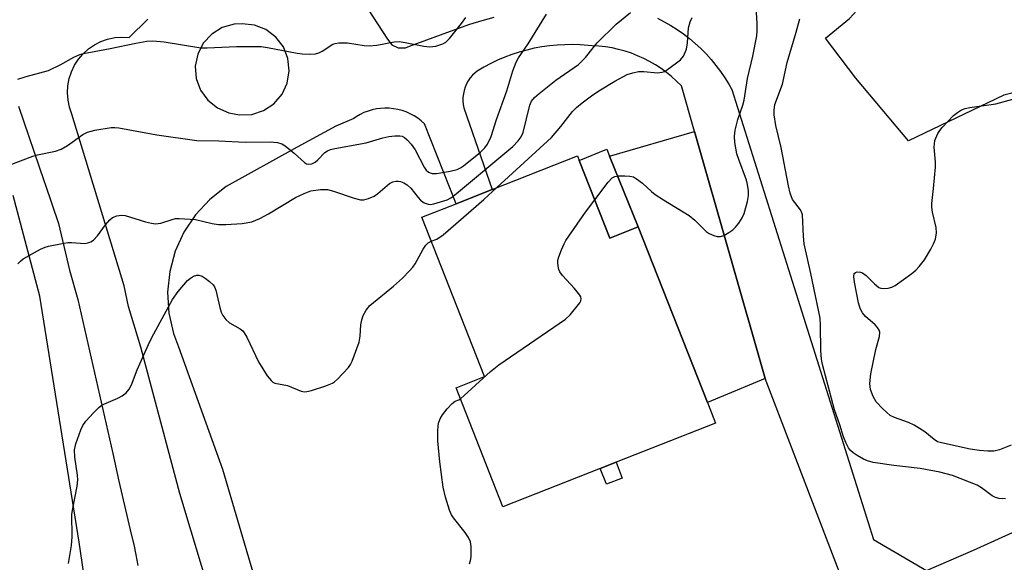
# Model space of a CAD drawing. Units: inches. Extents: x 1321759 to 1327759, y 493448 to 497449.
# Drawn here: x 1323389 to 1323618, y 496039 to 496165 of the extents above; entities that cross this region are included whole.
import ezdxf

# ---------------------------------------------------------------- set-up
doc = ezdxf.new("R2010")
doc.units = ezdxf.units.IN
doc.header["$MEASUREMENT"] = 0
for name, color, linetype in [('BLDG-Footprint', 5, 'Continuous'), ('CULTRL-Pad', 6, 'Continuous'), ('TRANS-Driveway', 251, 'Continuous'), ('TRANS-Non Street Sidewalk', 7, 'Continuous'), ('TRANS-Parking Lot', 4, 'Continuous'), ('TRANS-Road', 130, 'Continuous'), ('Undefined', 1, 'Continuous')]:
    doc.layers.add(name, color=color, linetype=linetype)

msp = doc.modelspace()

# ---------------------------------------------------------------- linework, layer by layer
at = {"layer": 'BLDG-Footprint', "elevation": 248.55}
msp.add_lwpolyline([(1323519.52, 496132.05), (1323526.63, 496113.99), (1323533.25, 496116.6), (1323549.31, 496075.82), (1323551.2, 496071.02), (1323528.08, 496061.91), (1323524.42, 496060.47), (1323501.79, 496051.56), (1323490.89, 496079.22), (1323497.51, 496081.82), (1323482.92, 496118.84), (1323490.89, 496121.97), (1323499.27, 496125.28), (1323519.11, 496133.09)], close=True, dxfattribs=at)
at = {"layer": 'CULTRL-Pad'}
msp.add_lwpolyline([(1323533.24, 496116.6), (1323526.63, 496113.99), (1323519.52, 496132.05), (1323525.93, 496134.65), (1323526.59, 496133.01)], close=True, dxfattribs=at)
at = {"layer": 'TRANS-Driveway'}
msp.add_lwpolyline([(1323562.78, 496081.37), (1323549.31, 496075.82), (1323533.24, 496116.6), (1323526.59, 496133.01), (1323546.3, 496138.74)], close=True, dxfattribs=at)
for points in [[(1323469.3, 496168.91, 0), (1323474.92, 496160.2, 0), (1323475.93, 496158.87, 0), (1323477.43, 496158.15, 0), (1323479.1, 496158.18, 0), (1323480.05, 496158.57, 0), (1323491.32, 496162.7, 0), (1323494.11, 496163.66, 0), (1323496.93, 496164.53, 0), (1323499.77, 496165.34, 0)], [(1323442.03, 496003.7, 0), (1323426.69, 496054.67, 0), (1323419.8, 496080.5, 0), (1323417.62, 496088.66, 0), (1323414.77, 496098.08, 0), (1323413.73, 496102.89, 0), (1323401.59, 496142.81, 0), (1323401.03, 496144.39, 0), (1323400.68, 496146.03, 0), (1323400.54, 496147.7, 0), (1323400.63, 496149.38, 0), (1323400.94, 496151.03, 0), (1323401.45, 496152.62, 0), (1323402.18, 496154.14, 0), (1323403.09, 496155.54, 0), (1323404.18, 496156.82, 0), (1323405.43, 496157.94, 0), (1323406.81, 496158.89, 0), (1323408.31, 496159.65, 0), (1323409.89, 496160.21, 0), (1323411.53, 496160.56, 0), (1323413.21, 496160.68, 0), (1323414.88, 496160.59, 0), (1323419.26, 496164.87, 0)], [(1323537.7, 496165.06, 0), (1323539.27, 496164.26, 0), (1323540.8, 496163.39, 0), (1323542.29, 496162.45, 0), (1323543.73, 496161.44, 0), (1323545.13, 496160.36, 0), (1323546.48, 496159.23, 0), (1323547.77, 496158.03, 0), (1323549.01, 496156.78, 0), (1323550.19, 496155.47, 0), (1323551.31, 496154.11, 0), (1323552.37, 496152.7, 0), (1323553.36, 496151.25, 0), (1323554.28, 496149.75, 0), (1323554.98, 496148.5, 0), (1323587.9, 496043.94, 0), (1323600.21, 496036.75, 0)], [(1323582.77, 496029.25, 0), (1323562.78, 496081.37, 0), (1323546.3, 496138.74, 0), (1323543.26, 496149.37, 0), (1323542.16, 496150.47, 0), (1323541, 496151.5, 0), (1323539.79, 496152.48, 0), (1323538.54, 496153.39, 0), (1323537.23, 496154.24, 0), (1323535.89, 496155.02, 0), (1323534.5, 496155.73, 0), (1323533.09, 496156.36, 0), (1323531.64, 496156.93, 0), (1323530.16, 496157.41, 0), (1323528.66, 496157.82, 0), (1323527.15, 496158.16, 0), (1323525.61, 496158.41, 0), (1323524.07, 496158.59, 0), (1323522.52, 496158.68, 0), (1323521.56, 496158.7, 0), (1323519.77, 496158.85, 0), (1323517.98, 496158.93, 0), (1323516.18, 496158.92, 0), (1323514.39, 496158.83, 0), (1323512.6, 496158.66, 0), (1323510.83, 496158.41, 0), (1323509.06, 496158.08, 0), (1323507.31, 496157.68, 0), (1323505.58, 496157.2, 0), (1323503.88, 496156.64, 0), (1323502.2, 496156, 0), (1323500.55, 496155.29, 0), (1323498.93, 496154.51, 0), (1323497.35, 496153.66, 0), (1323495.81, 496152.74, 0), (1323495.3, 496152.41, 0), (1323494.7, 496151.83, 0), (1323494.16, 496151.19, 0), (1323493.7, 496150.52, 0), (1323493.31, 496149.81, 0), (1323492.99, 496149.06, 0), (1323492.75, 496148.29, 0), (1323492.58, 496147.49, 0), (1323492.49, 496146.68, 0), (1323492.48, 496145.87, 0), (1323492.55, 496145.06, 0), (1323492.7, 496144.26, 0), (1323499.27, 496125.28, 0), (1323490.89, 496121.97, 0), (1323483.53, 496140.56, 0), (1323482.77, 496141.23, 0), (1323481.96, 496141.85, 0), (1323481.11, 496142.39, 0), (1323480.21, 496142.87, 0), (1323479.28, 496143.28, 0), (1323478.32, 496143.62, 0), (1323477.34, 496143.87, 0), (1323476.34, 496144.05, 0), (1323475.33, 496144.15, 0), (1323474.31, 496144.17, 0), (1323473.3, 496144.11, 0), (1323472.4, 496143.99, 0), (1323471.4, 496143.78, 0), (1323470.43, 496143.49, 0), (1323469.48, 496143.13, 0), (1323468.56, 496142.69, 0), (1323467.68, 496142.19, 0), (1323467.09, 496141.79, 0), (1323462.9, 496139.96, 0), (1323453.97, 496135.09, 0), (1323437.45, 496125.96, 0), (1323433.61, 496122.98, 0), (1323430.29, 496119.42, 0), (1323427.59, 496115.37, 0), (1323425.59, 496110.94, 0), (1323424.32, 496106.24, 0), (1323423.83, 496101.4, 0), (1323424.12, 496096.54, 0), (1323425.2, 496091.79, 0), (1323426.36, 496088.71, 0), (1323436.6, 496060.3, 0), (1323447.65, 496022.7, 0)]]:
    msp.add_polyline3d(points, dxfattribs=at)
msp.add_polyline3d([(1323443.99, 496163.49, 0), (1323441.12, 496163.77, 0), (1323439.28, 496163.68, 0), (1323436.52, 496162.89, 0), (1323434.08, 496161.38, 0), (1323432.13, 496159.27, 0), (1323430.83, 496156.71, 0), (1323430.27, 496153.9, 0), (1323430.49, 496151.03, 0), (1323431.48, 496148.34, 0), (1323433.17, 496146.02, 0), (1323435.42, 496144.23, 0), (1323438.06, 496143.12, 0), (1323440.51, 496142.6, 0), (1323443.39, 496142.72, 0), (1323446.14, 496143.61, 0), (1323448.54, 496145.21, 0), (1323450.42, 496147.4, 0), (1323451.64, 496150.01, 0), (1323452.12, 496152.86, 0), (1323451.81, 496155.73, 0), (1323450.74, 496158.41, 0), (1323448.98, 496160.7, 0), (1323446.68, 496162.44, 0)], close=True, dxfattribs=at)
at = {"layer": 'TRANS-Non Street Sidewalk'}
msp.add_lwpolyline([(1323529.53, 496058.24), (1323525.87, 496056.8), (1323524.42, 496060.47), (1323528.08, 496061.91)], close=True, dxfattribs=at)
at = {"layer": 'TRANS-Parking Lot'}
msp.add_lwpolyline([(1323628.59, 496149.77), (1323618.25, 496147.2), (1323596.04, 496136.61), (1323583.82, 496151.16), (1323576.8, 496160.45), (1323582.32, 496164.98), (1323584.93, 496167.82), (1323585.81, 496169.7), (1323586.16, 496172.2), (1323585.91, 496175.38), (1323585.11, 496178.89), (1323582.36, 496186.47), (1323574.53, 496203.87), (1323571.71, 496213.15), (1323566.21, 496234.24), (1323558.58, 496262.13), (1323558.51, 496287.71), (1323556.83, 496327.71), (1323556.89, 496333.85), (1323558.96, 496336.64), (1323653.57, 496367.31)], dxfattribs=at)
at = {"layer": 'TRANS-Road'}
for points in [[(1323600.21, 496036.75), (1323611.18, 496041.46), (1323655.8, 496061.73), (1323700.42, 496081.25), (1323708.91, 496084.87), (1323731.81, 496094.65), (1323740.09, 496098.18), (1323774.56, 496112.24), (1323775.26, 496112.52), (1323797.82, 496122.03), (1323800.83, 496123.33), (1323804.42, 496124.82), (1323816.88, 496130.07), (1323827.83, 496134.76), (1323845.86, 496142.48), (1323858.91, 496148.07), (1323859.25, 496148.22), (1323879.3, 496157.07)], [(1323389.2, 496144.67), (1323395.15, 496127.11), (1323395.36, 496126.5), (1323398.46, 496117.35), (1323400.99, 496106.54), (1323402.92, 496099.73), (1323411.09, 496063.93), (1323412.47, 496057.5), (1323415.34, 496045.22), (1323415.94, 496042.81), (1323416.45, 496040.39), (1323416.89, 496037.95)], [(1323405.89, 496025.42), (1323403.23, 496043.35), (1323394.1, 496100.5), (1323387.92, 496123.9)]]:
    msp.add_lwpolyline(points, dxfattribs=at)
at = {"layer": 'Undefined'}
for points, elevation in [([(1323523.13, 496122.87), (1323526.26, 496127), (1323527.21, 496127.96), (1323527.79, 496128.27), (1323528.63, 496128.43), (1323530.11, 496128.45), (1323531.29, 496128.37), (1323532.13, 496128.18), (1323532.85, 496127.78), (1323534.19, 496126.72), (1323536.3, 496124.82), (1323537.2, 496124.14), (1323539.08, 496122.9), (1323545.05, 496119.26), (1323546.41, 496118.12), (1323549.02, 496115.48), (1323549.75, 496115.03), (1323550.79, 496114.57), (1323551.58, 496114.34), (1323552.36, 496114.33), (1323553.11, 496114.59), (1323554.33, 496115.26), (1323555.25, 496115.89), (1323555.87, 496116.49), (1323556.6, 496117.43), (1323557.4, 496118.67), (1323557.85, 496119.73), (1323558.62, 496122.48), (1323558.86, 496123.87), (1323558.84, 496125), (1323558.64, 496126.41), (1323558.37, 496127.45), (1323556.6, 496132.24), (1323556.18, 496133.58), (1323555.66, 496136.22), (1323555.58, 496137.68), (1323555.8, 496139.07), (1323556.39, 496141.57), (1323557.55, 496144.87), (1323557.88, 496145.99), (1323558.64, 496151.09), (1323559.89, 496156.22), (1323560.81, 496160.99), (1323560.88, 496162.15), (1323560.86, 496163.91), (1323560.56, 496168.75)], 248), ([(1323387.03, 496130.96), (1323392.46, 496133.01), (1323393.57, 496133.34), (1323397.73, 496134.19), (1323399.05, 496134.61), (1323400.53, 496135.48), (1323404.15, 496138.06), (1323405.18, 496138.63), (1323406.88, 496139.07), (1323410.69, 496139.66), (1323411.57, 496139.67), (1323412.45, 496139.58), (1323421.34, 496137.97), (1323430.64, 496136.68), (1323435.72, 496136.59), (1323441.82, 496136.25), (1323447.67, 496136.33), (1323449.37, 496136.21), (1323450.39, 496135.9), (1323451.13, 496135.44), (1323453.22, 496133.73), (1323455.62, 496131.53), (1323456.08, 496131.27), (1323456.59, 496131.17), (1323457.37, 496131.26), (1323458.12, 496131.59), (1323458.77, 496132.14), (1323460.34, 496133.85), (1323460.98, 496134.28), (1323461.67, 496134.57), (1323462.7, 496134.81), (1323469.96, 496136.09), (1323473.86, 496137.27), (1323475.24, 496137.61), (1323476.67, 496137.77), (1323477.8, 496137.76), (1323478.33, 496137.66), (1323478.93, 496137.37), (1323479.55, 496136.85), (1323480.48, 496135.8), (1323481.36, 496134.46), (1323483.46, 496130.47), (1323483.92, 496129.79), (1323484.49, 496129.31), (1323485.34, 496129.02), (1323486.35, 496128.99), (1323489.49, 496129.51), (1323491.14, 496129.91), (1323491.9, 496130.29), (1323492.62, 496130.79), (1323496.53, 496133.92), (1323497.58, 496134.92), (1323498.2, 496135.83), (1323499.05, 496137.57), (1323500.28, 496141.51), (1323502.66, 496148.22), (1323504.08, 496152.83), (1323504.85, 496154.83), (1323505.42, 496155.84), (1323507.65, 496159.14), (1323511.88, 496166)], 242), ([(1323389.01, 496107.98), (1323389.6, 496108.61), (1323390.27, 496109.14), (1323394.28, 496111.38), (1323395.33, 496111.85), (1323396.15, 496112.09), (1323398.96, 496112.67), (1323400.66, 496112.93), (1323401.5, 496112.94), (1323404.58, 496112.75), (1323405.3, 496112.85), (1323405.97, 496113.08), (1323406.61, 496113.53), (1323407.55, 496114.51), (1323409.42, 496117.09), (1323410.37, 496118.22), (1323411.02, 496118.77), (1323412.04, 496119.18), (1323413.14, 496119.34), (1323413.97, 496119.26), (1323418.66, 496117.78), (1323420.11, 496117.43), (1323420.98, 496117.32), (1323422.26, 496117.45), (1323424.88, 496118.33), (1323425.65, 496118.5), (1323426.49, 496118.57), (1323430.29, 496118.28), (1323434.22, 496117.36), (1323435.63, 496117.17), (1323437.37, 496117.15), (1323441.18, 496117.38), (1323443.44, 496117.8), (1323445.28, 496118.54), (1323447.31, 496119.61), (1323453.56, 496123.38), (1323455.59, 496124.37), (1323457.15, 496124.96), (1323459.35, 496125.28), (1323461, 496125.29), (1323462.42, 496124.92), (1323467.19, 496123.23), (1323468.63, 496122.91), (1323469.47, 496122.9), (1323470.53, 496123.18), (1323471.81, 496123.75), (1323472.73, 496124.38), (1323475.44, 496126.7), (1323476.18, 496127.08), (1323476.92, 496127.23), (1323477.42, 496127.22), (1323477.97, 496127.11), (1323478.76, 496126.8), (1323479.5, 496126.38), (1323480.33, 496125.62), (1323482.06, 496123.42), (1323482.64, 496122.79), (1323483.47, 496122.18), (1323484.38, 496121.83), (1323484.91, 496121.82), (1323485.74, 496121.95), (1323488.78, 496122.84), (1323489.8, 496123.39), (1323490.98, 496124.31), (1323504.06, 496135.3), (1323505.33, 496136.55), (1323505.98, 496137.49), (1323506.49, 496138.52), (1323508.06, 496144.85), (1323508.45, 496145.77), (1323509.09, 496146.62), (1323510.18, 496147.59), (1323514.11, 496150.71), (1323519.32, 496154.32), (1323520.99, 496155.96), (1323522.73, 496158.21), (1323523.68, 496159.32), (1323528.08, 496163.72), (1323531.44, 496166.43)], 244), ([(1323388.97, 496150.87), (1323390.96, 496151.49), (1323396.16, 496152.93), (1323399.04, 496154.33), (1323402.06, 496156.01), (1323403.41, 496156.62), (1323404.24, 496156.9), (1323410.49, 496158.03), (1323416.46, 496159.28), (1323418.98, 496159.71), (1323420.38, 496159.84), (1323423.01, 496159.57), (1323431.56, 496158.21), (1323433.04, 496158.2), (1323439.83, 496158.48), (1323445.58, 496158.47), (1323447.03, 496158.26), (1323453.93, 496156.94), (1323455.08, 496156.81), (1323456.77, 496156.75), (1323458.17, 496156.81), (1323458.99, 496157.01), (1323459.77, 496157.39), (1323462.25, 496159), (1323462.77, 496159.22), (1323463.61, 496159.36), (1323465.66, 496159.31), (1323469.5, 496158.75), (1323470.68, 496158.66), (1323472.44, 496158.84), (1323476.5, 496159.58), (1323477.66, 496159.63), (1323479.08, 496159.42), (1323483.36, 496158.55), (1323484.79, 496158.4), (1323486.19, 496158.6), (1323487.81, 496159.1), (1323488.53, 496159.52), (1323489.34, 496160.34), (1323492.14, 496163.81), (1323493.18, 496165.23)], 240), ([(1323500.39, 496125.72), (1323513.04, 496137.32), (1323515.24, 496139.89), (1323517.95, 496143.36), (1323518.9, 496144.36), (1323520.17, 496145.44), (1323522.35, 496147.01), (1323524.07, 496148.18), (1323527.83, 496150.48), (1323530.67, 496151.96), (1323531.97, 496152.4), (1323533.26, 496152.65), (1323534.52, 496152.65), (1323537.71, 496152.4), (1323538.82, 496152.5), (1323539.32, 496152.7), (1323540.05, 496153.13), (1323543.06, 496155.38), (1323543.78, 496156.23), (1323544.42, 496157.86), (1323544.71, 496159.31), (1323544.9, 496162.8), (1323545.31, 496164.19), (1323545.8, 496165.23)], 246), ([(1323618.58, 496053.39), (1323617.12, 496053.49), (1323616.3, 496053.72), (1323615.53, 496054.08), (1323613.01, 496056), (1323612.06, 496056.56), (1323606.27, 496058.85), (1323603.34, 496059.6), (1323598.74, 496060.43), (1323592.66, 496061.17), (1323587.85, 496061.89), (1323586.53, 496062.23), (1323585.62, 496062.6), (1323584.13, 496063.44), (1323583.19, 496064.08), (1323582.61, 496064.61), (1323582.13, 496065.25), (1323581.51, 496066.52), (1323580.97, 496067.84), (1323580.08, 496070.63), (1323578.84, 496074.07), (1323576.05, 496084.61), (1323575.84, 496085.84), (1323575.68, 496087.91), (1323575.63, 496093.66), (1323575.49, 496095.37), (1323573.38, 496105.73), (1323571.84, 496112.69), (1323571.64, 496114.43), (1323571.39, 496119.36), (1323571.26, 496119.85), (1323570.96, 496120.52), (1323569.12, 496122.99), (1323568.54, 496124.43), (1323568.15, 496126.1), (1323566.45, 496135.01), (1323565.25, 496140.14), (1323564.84, 496142.62), (1323564.8, 496143.72), (1323564.97, 496145.06), (1323566.74, 496149.73), (1323567.84, 496154.75), (1323569.98, 496161.85), (1323570.81, 496164.94)], 250), ([(1323619.92, 496065.86), (1323617.23, 496064.79), (1323615.89, 496064.52), (1323614.51, 496064.52), (1323612.56, 496064.64), (1323610.38, 496064.93), (1323603.75, 496066.4), (1323602.8, 496066.69), (1323602.02, 496067.16), (1323599.86, 496068.99), (1323597.37, 496070.52), (1323596.09, 496071.13), (1323592.8, 496072.27), (1323591.83, 496072.79), (1323590.13, 496074.3), (1323588.55, 496075.95), (1323587.83, 496077.2), (1323587.23, 496078.84), (1323587.1, 496080.2), (1323587.27, 496082.42), (1323588.48, 496088.08), (1323589.29, 496091.09), (1323589.39, 496092.14), (1323589.28, 496092.59), (1323588.89, 496093.25), (1323588.28, 496093.86), (1323586.04, 496095.76), (1323585.34, 496096.65), (1323584.8, 496097.63), (1323584.42, 496098.96), (1323583.51, 496103.71), (1323583.34, 496105.07), (1323583.45, 496105.75), (1323583.73, 496106.03), (1323584.14, 496106.14), (1323584.88, 496106.09), (1323585.37, 496105.94), (1323586.19, 496105.31), (1323588.12, 496103.34), (1323589.18, 496102.53), (1323589.63, 496102.33), (1323590.18, 496102.24), (1323591.32, 496102.35), (1323592.16, 496102.6), (1323592.94, 496103), (1323596.84, 496105.74), (1323597.74, 496106.5), (1323598.57, 496107.35), (1323599.78, 496108.95), (1323601.26, 496111.39), (1323601.91, 496112.68), (1323602.31, 496113.76), (1323602.55, 496115.17), (1323602.48, 496116.42), (1323601.62, 496120.04), (1323601.46, 496121.17), (1323601.49, 496122.02), (1323601.89, 496125.47), (1323602.34, 496130.43), (1323602.34, 496131.61), (1323602.06, 496135.11), (1323602.08, 496135.88), (1323602.22, 496136.66), (1323602.88, 496138.26), (1323603.34, 496139), (1323603.9, 496139.68), (1323606.53, 496142.44), (1323607.44, 496143.15), (1323608.42, 496143.75), (1323609.21, 496144.07), (1323610.33, 496144.33), (1323616.39, 496145.14), (1323620.3, 496146.29)], 252), ([(1323485.1, 496113.31), (1323486.45, 496113.77), (1323487.87, 496114.78), (1323497.32, 496122.93), (1323500.39, 496125.72)], 246), ([(1323491.9, 496076.66), (1323498.89, 496082.97), (1323500.81, 496084.58), (1323516.32, 496095.14), (1323517.39, 496096.16), (1323519.64, 496098.95), (1323519.9, 496099.42), (1323520, 496099.88), (1323519.89, 496100.32), (1323519.64, 496100.76), (1323518.39, 496102.27), (1323515.64, 496105.26), (1323514.98, 496106.17), (1323514.77, 496106.67), (1323514.59, 496107.47), (1323514.52, 496108.29), (1323514.57, 496108.84), (1323514.79, 496109.66), (1323515.41, 496111.29), (1323515.99, 496112.62), (1323516.42, 496113.39), (1323521, 496119.98), (1323523.13, 496122.87)], 248), ([(1323400.82, 496038.42), (1323401.49, 496042.54), (1323401.67, 496044.6), (1323401.59, 496049.85), (1323401.78, 496051.2), (1323402.77, 496056.34), (1323402.96, 496057.8), (1323402.89, 496058.89), (1323402.23, 496063.09), (1323402.18, 496064.83), (1323402.51, 496066.2), (1323403.67, 496069.43), (1323404.13, 496070.47), (1323404.78, 496071.42), (1323406.56, 496073.39), (1323407.81, 496074.64), (1323408.27, 496075), (1323409.02, 496075.43), (1323412.26, 496076.82), (1323413.3, 496077.35), (1323414.18, 496078.05), (1323414.9, 496078.91), (1323415.41, 496079.89), (1323416.73, 496083.36), (1323419.67, 496089.95), (1323420.59, 496091.78), (1323424.97, 496099.69), (1323426.3, 496101.57), (1323428.44, 496104.1), (1323429.11, 496104.69), (1323429.85, 496105.14), (1323430.63, 496105.38), (1323431.12, 496105.35), (1323431.86, 496105.12), (1323432.59, 496104.69), (1323433.53, 496103.94), (1323434.38, 496103.12), (1323434.71, 496102.66), (1323435.04, 496101.87), (1323435.93, 496097.87), (1323436.3, 496096.79), (1323436.67, 496096.04), (1323437.36, 496095.1), (1323438.19, 496094.3), (1323440.66, 496092.91), (1323441.29, 496092.41), (1323441.64, 496091.99), (1323442.22, 496090.97), (1323444.92, 496085.27), (1323446.99, 496082.01), (1323447.87, 496080.88), (1323448.29, 496080.53), (1323448.74, 496080.32), (1323451.67, 496079.72), (1323454.85, 496078.44), (1323455.65, 496078.28), (1323456.19, 496078.31), (1323457.29, 496078.58), (1323460.59, 496079.68), (1323462.19, 496080.32), (1323462.66, 496080.63), (1323463.3, 496081.19), (1323465.86, 496083.96), (1323466.36, 496084.65), (1323466.74, 496085.42), (1323468.32, 496089.77), (1323468.62, 496091.18), (1323468.78, 496093.84), (1323468.94, 496094.99), (1323469.31, 496096.02), (1323469.95, 496097.23), (1323470.86, 496098.29), (1323476.32, 496102.84), (1323478.42, 496104.7), (1323480.08, 496106.38), (1323480.85, 496107.27), (1323481.36, 496108), (1323483.25, 496111.39), (1323483.84, 496112.33), (1323484.36, 496112.92), (1323485.1, 496113.31)], 246), ([(1323494.02, 496038.31), (1323494.24, 496039.09), (1323494.37, 496039.95), (1323494.38, 496042.33), (1323494.21, 496043.45), (1323493.77, 496044.43), (1323492.97, 496045.6), (1323490.3, 496049.01), (1323489.81, 496049.73), (1323489.36, 496050.78), (1323488.42, 496053.81), (1323487.91, 496056.11), (1323487.08, 496062.03), (1323486.64, 496066.89), (1323486.63, 496069.03), (1323486.74, 496070.42), (1323486.89, 496071.22), (1323487.25, 496072.16), (1323487.71, 496072.91), (1323488.81, 496074.31), (1323489.95, 496075.58), (1323490.69, 496076.12), (1323491.51, 496076.43), (1323491.9, 496076.66)], 248)]:
    msp.add_lwpolyline(points, dxfattribs=dict(at, elevation=elevation))

doc.saveas('drawing.dxf')
